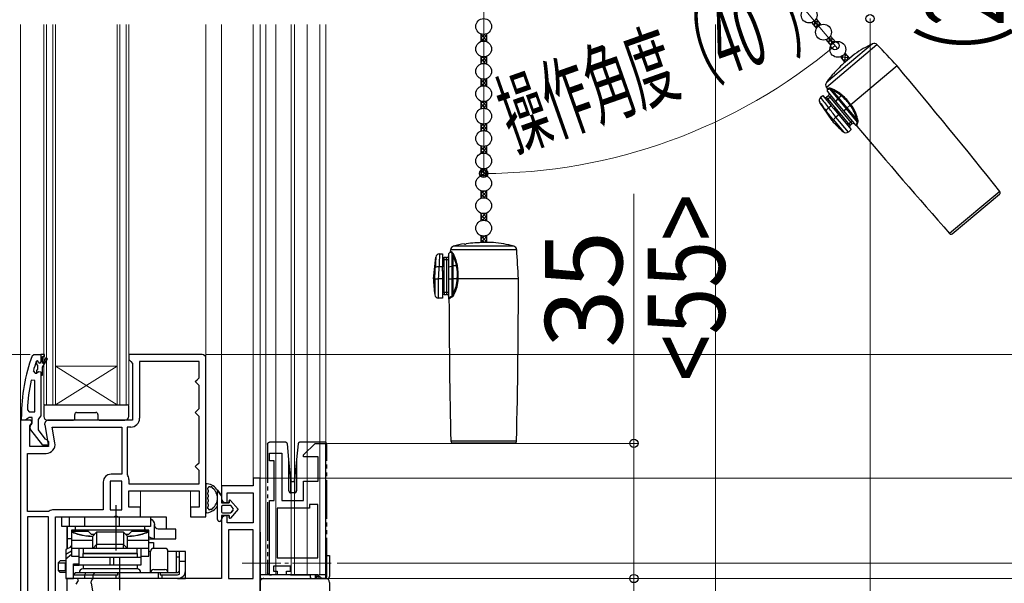
# Model space of a CAD drawing. Extents: x 175 to 1925, y 210 to 2812.
# Drawn here: x 474 to 730, y 2111 to 2257 of the extents above; entities that cross this region are included whole.
import ezdxf

# ---------------------------------------------------------------- set-up
doc = ezdxf.new("R2010")
doc.units = 0
doc.linetypes.add('YCENTER_1', pattern=[13, 10, -1, 1, -1])
doc.linetypes.add('YDIVIDE_1', pattern=[15, 10, -1, 1, -1, 1, -1])
for name, color, linetype, lineweight in [('YKK_11', 7, 'CONTINUOUS', 30), ('YKK_11E', 7, 'CONTINUOUS', 13), ('YKK_12', 2, 'CONTINUOUS', 13), ('YKK_13', 4, 'CONTINUOUS', 30), ('YKK_D', 6, 'CONTINUOUS', 13), ('YSS_K', 3, 'CONTINUOUS', 13)]:
    doc.layers.add(name, color=color, linetype=linetype, lineweight=lineweight)
doc.styles.add('text-b', font='txt')

msp = doc.modelspace()

# ---------------------------------------------------------------- linework, layer by layer
at = {"layer": 'YKK_11', "linetype": 'ByBlock', "lineweight": -2, "ltscale": 0.5}
for p, q in [((477.7, 2169.67), (478.17, 2170)), ((478.17, 2170), (479.95, 2170)), ((478.85, 2168.33), (478.75, 2168.2)), ((479.04, 2168.4), (478.85, 2168.33)), ((479.05, 2168.4), (479.04, 2168.4)), ((479.35, 2168.1), (479.05, 2168.4)), ((479.95, 2170), (479.95, 2170)), ((479.95, 2170), (479.95, 2168.1)), ((521.75, 2170), (502.75, 2170)), ((502.75, 2170), (502.75, 2168.7)), ((502.75, 2168.7), (503.25, 2168.2)), ((503.25, 2168.2), (503.75, 2167.7)), ((503.75, 2167.7), (503.75, 2153)), ((520.95, 2168.2), (505.55, 2168.2)), ((505.55, 2168.2), (505.55, 2153.5)), ((520.95, 2164), (520.95, 2168.2)), ((522.75, 2128), (522.75, 2169)), ((478.03, 2165.83), (478.52, 2165.2)), ((478.52, 2165.2), (478.87, 2165.2)), ((478.87, 2165.2), (479.36, 2165.58)), ((479.36, 2165.58), (479.95, 2165.5)), ((479.95, 2165.5), (479.95, 2164.7)), ((478.45, 2163.27), (477.46, 2163.37)), ((478.45, 2155.2), (478.45, 2163.27)), ((479.95, 2164.7), (479.95, 2154.15)), ((519.95, 2163), (520.45, 2163.5)), ((520.45, 2162.5), (519.95, 2163)), ((520.45, 2163.5), (520.95, 2164)), ((520.95, 2162), (520.45, 2162.5)), ((520.95, 2156), (520.95, 2162)), ((476.49, 2155.72), (476.99, 2155.2)), ((476.99, 2155.2), (478.45, 2155.2)), ((519.95, 2155), (520.45, 2155.5)), ((520.45, 2154.5), (519.95, 2155)), ((520.45, 2155.5), (520.95, 2156)), ((474.75, 2153), (474.75, 2104)), ((477.37, 2153), (474.75, 2153)), ((474.95, 2153), (474.95, 2154)), ((475.99, 2153), (474.95, 2153)), ((476.47, 2153.35), (475.99, 2153)), ((476.95, 2153.7), (476.47, 2153.35)), ((477.75, 2153.7), (476.95, 2153.7)), ((477.15, 2151.56), (477.69, 2152.42)), ((477.69, 2152.42), (477.37, 2153)), ((477.75, 2152.3), (477.75, 2153.7)), ((479.6, 2153.68), (479.25, 2153.2)), ((479.25, 2153.2), (479.25, 2150.5)), ((479.95, 2154.15), (479.6, 2153.68)), ((503.75, 2153), (481.95, 2153)), ((520.95, 2154), (520.45, 2154.5)), ((520.95, 2142), (520.95, 2154)), ((477.15, 2146.2), (477.15, 2151.56)), ((480.47, 2146.5), (477.36, 2150.48)), ((477.55, 2151.9), (477.75, 2152.3)), ((479.25, 2150.5), (481.04, 2148.2)), ((480.97, 2151.83), (481.96, 2146.2)), ((482.9, 2151.2), (500.95, 2151.2)), ((483.63, 2147.1), (482.9, 2151.2)), ((500.95, 2151.2), (500.95, 2139)), ((503.25, 2151.2), (502.35, 2151.2)), ((502.35, 2151.2), (502.35, 2139)), ((481.04, 2148.2), (481.44, 2148)), ((481.44, 2148), (481.95, 2147.5)), ((481.95, 2147.5), (481.95, 2146.5)), ((481.96, 2146.2), (477.15, 2146.2)), ((481.95, 2146.5), (480.47, 2146.5)), ((476.55, 2129.4), (476.55, 2144.4)), ((476.55, 2144.4), (481.36, 2144.4)), ((519.95, 2141), (520.45, 2141.5)), ((520.45, 2140.5), (519.95, 2141)), ((520.45, 2141.5), (520.95, 2142)), ((520.95, 2140), (520.45, 2140.5)), ((520.95, 2136.5), (520.95, 2140)), ((497.95, 2137.2), (497.95, 2129.8)), ((500.95, 2137.2), (497.95, 2137.2)), ((500.95, 2139), (498.15, 2139)), ((500.95, 2129.8), (500.95, 2137.2)), ((502.35, 2139), (502.38, 2138.89)), ((502.75, 2137.67), (502.75, 2136.5)), ((536.75, 2138), (534.95, 2138)), ((534.95, 2138), (534.95, 2136)), ((536.75, 2060), (536.75, 2138)), ((496.15, 2137), (496.15, 2129.8)), ((502.75, 2136.5), (520.95, 2136.5)), ((502.75, 2130.5), (502.75, 2134.7)), ((502.75, 2134.7), (520.95, 2134.7)), ((520.95, 2134.7), (520.95, 2130.5)), ((534.95, 2136), (526.75, 2136)), ((526.75, 2136), (526.75, 2132.7)), ((528.25, 2131.7), (528.25, 2134.2)), ((528.25, 2134.2), (534.95, 2134.2)), ((534.95, 2134.2), (534.95, 2126.4)), ((482.11, 2129.45), (481.95, 2129.4)), ((496.15, 2129.8), (483.34, 2129.8)), ((497.95, 2129.8), (500.95, 2129.8)), ((505.75, 2130.5), (502.75, 2130.5)), ((505.75, 2128), (505.75, 2130.5)), ((520.95, 2130.5), (518.75, 2130.5)), ((518.75, 2130.5), (518.75, 2128)), ((527.75, 2131.7), (528.25, 2131.7)), ((481.95, 2129.4), (476.55, 2129.4)), ((476.55, 2128), (476.55, 2105.8)), ((481.95, 2128), (476.55, 2128)), ((481.95, 2105.8), (481.95, 2128)), ((483.75, 2108), (483.75, 2128)), ((483.75, 2128), (498.83, 2128)), ((498.83, 2128), (499.22, 2128.19)), ((499.22, 2128.19), (499.68, 2128.19)), ((499.68, 2128.19), (500.07, 2128)), ((500.07, 2128), (505.75, 2128)), ((518.75, 2128), (522.75, 2128)), ((526.75, 2127.2), (526.75, 2112)), ((528.25, 2128.2), (527.75, 2128.2)), ((528.25, 2126.4), (528.25, 2128.2)), ((534.95, 2126.4), (528.25, 2126.4)), ((528.55, 2124.6), (528.55, 2112)), ((534.95, 2124.6), (528.55, 2124.6)), ((534.95, 2112), (534.95, 2124.6)), ((489.44, 2112), (486.75, 2112)), ((486.75, 2112), (486.75, 2086)), ((489.73, 2111.49), (489.44, 2112)), ((526.75, 2112), (493.95, 2112)), ((528.55, 2112), (534.95, 2112)), ((537.75, 2112), (545.75, 2112)), ((545.75, 2112), (553.75, 2112)), ((489.15, 2110.56), (489.73, 2111.49)), ((492.97, 2110.83), (493.96, 2105.2)), ((536.75, 2089), (536.75, 2111)), ((554.75, 2111), (554.75, 2089))]:
    msp.add_line(p, q, dxfattribs=at)
at = {"layer": 'YKK_11', "linetype": 'ByBlock', "lineweight": 30, "ltscale": 0.5}
for p, q in [((479.04, 2168.4), (478.85, 2168.33)), ((478.85, 2168.33), (478.85, 2167.49)), ((479.05, 2168.4), (479.04, 2168.4)), ((479.35, 2168.1), (479.05, 2168.4)), ((479.95, 2170), (479.95, 2168.1)), ((480.95, 2170), (479.95, 2170)), ((479.95, 2170), (479.95, 2170)), ((480.45, 2167.7), (480.45, 2169.5)), ((480.45, 2169.5), (480.95, 2169.5)), ((481.3, 2169.18), (480.45, 2167.7)), ((480.45, 2166.7), (481.73, 2168.93)), ((480.95, 2169.5), (480.95, 2170)), ((481.73, 2168.93), (481.3, 2169.18)), ((478.85, 2167.49), (479.11, 2167.2)), ((479.11, 2166.2), (478.85, 2165.91)), ((478.85, 2165.91), (478.85, 2165.2)), ((478.85, 2165.2), (478.87, 2165.2)), ((478.87, 2165.2), (479.36, 2165.58)), ((479.11, 2167.2), (479.11, 2166.2)), ((479.36, 2165.58), (479.95, 2165.5)), ((479.95, 2165.5), (479.95, 2164.7)), ((480.45, 2164.7), (480.45, 2166.7)), ((479.95, 2164.7), (480.45, 2164.7))]:
    msp.add_line(p, q, dxfattribs=at)
at = {"layer": 'YKK_11', "linetype": 'ByBlock', "lineweight": -2, "ltscale": 0.5}
for centre, radius, start, end in [((520.95, 2154), 46, 160.083, 180), ((520.95, 2154.05), 44.5, 161.4662, 164.6471), ((479.65, 2168.1), 0.3, 180, 0), ((521.75, 2169), 1, 0, 90), ((523.86, 2153.64), 47.41, 168.1492, 177.4785), ((481.95, 2152), 1, 90, 190), ((503.25, 2153.5), 2.3, 270, 360), ((478.15, 2151.1), 1, 126.8699, 218.0867), ((481.36, 2146.7), 2.3, 270, 10), ((498.15, 2137), 2, 90, 180), ((500.55, 2137.67), 2.2, 360, 33.5573), ((527.75, 2132.7), 1, 180, 270), ((483.34, 2127.5), 2.3, 90, 122.2042), ((527.75, 2127.2), 1, 90, 180), ((493.95, 2111), 1, 90, 190), ((537.75, 2111), 1, 90.0004, 180.0004), ((553.75, 2111), 1, 0.0009, 90)]:
    msp.add_arc(centre, radius, start, end, dxfattribs=at)
at = {"layer": 'YKK_11', "linetype": 'ByBlock', "lineweight": 30, "ltscale": 0.5}
msp.add_arc((479.65, 2168.1), 0.3, 180, 0, dxfattribs=at)
at = {"layer": 'YKK_11E', "linetype": 'ByBlock', "lineweight": -2, "ltscale": 0.5}
for p, q in [((548.02, 2144), (551.02, 2147)), ((551.02, 2147), (553.72, 2147)), ((553.72, 2147), (553.72, 2112)), ((539.22, 2142.5), (539.22, 2144.5)), ((539.22, 2144.5), (542.42, 2144.5)), ((540.42, 2142.5), (539.22, 2142.5)), ((540.42, 2132.2), (540.42, 2142.5)), ((542.42, 2144.5), (542.42, 2132.2)), ((548.02, 2143.5), (548.02, 2144)), ((551.82, 2143.5), (548.02, 2143.5)), ((551.82, 2137.2), (551.82, 2143.5)), ((548.02, 2132.2), (548.02, 2137.2)), ((548.02, 2137.2), (551.82, 2137.2)), ((539.22, 2113), (539.22, 2132.2)), ((539.22, 2132.2), (540.42, 2132.2)), ((542.42, 2132.2), (548.02, 2132.2)), ((549.52, 2130.2), (541.22, 2130.2)), ((541.22, 2130.2), (541.22, 2117.4)), ((551.72, 2131.2), (549.52, 2131.2)), ((549.52, 2131.2), (549.52, 2130.2)), ((551.72, 2117.4), (551.72, 2131.2)), ((541.22, 2117.4), (551.72, 2117.4)), ((544.62, 2115.2), (540.22, 2115.2)), ((540.22, 2115.2), (540.22, 2113.9)), ((544.62, 2113.9), (544.62, 2115.2)), ((541.22, 2113), (539.22, 2113)), ((540.22, 2113.9), (541.22, 2113.9)), ((541.22, 2113.9), (541.22, 2113)), ((543.62, 2113), (543.62, 2113.9)), ((543.62, 2113.9), (544.62, 2113.9)), ((551.72, 2113), (543.62, 2113)), ((552.72, 2112), (551.72, 2113)), ((553.72, 2112), (552.72, 2112))]:
    msp.add_line(p, q, dxfattribs=at)
at = {"layer": 'YKK_12'}
for p, q in [((474.75, 2255.5), (474.75, 2152.5)), ((480.75, 2157), (480.75, 2255.5)), ((481.45, 2157), (481.45, 2255.5)), ((483.05, 2255.5), (483.05, 2157)), ((483.75, 2255.5), (483.75, 2157)), ((499.75, 2157), (499.75, 2255.5)), ((500.45, 2157), (500.45, 2255.5)), ((502.05, 2255.5), (502.05, 2157)), ((502.75, 2255.5), (502.75, 2157)), ((522.75, 2255.5), (522.75, 2169)), ((526.75, 2255.5), (526.75, 2135.5)), ((534.95, 2255.5), (534.95, 2137.5)), ((536.75, 2233.5), (536.75, 2255.5)), ((536.75, 2137.3), (536.75, 2255.5)), ((538.25, 2113), (538.25, 2255.5)), ((540.85, 2113), (540.85, 2255.5)), ((544.8, 2113), (544.8, 2255.5)), ((545.7, 2113), (545.7, 2255.5)), ((548.95, 2113), (548.95, 2255.5)), ((552.25, 2113), (552.25, 2255.5)), ((553.75, 2113), (553.75, 2255.5)), ((536.75, 2113), (536.75, 2230.5)), ((499.75, 2167), (483.75, 2167)), ((499.75, 2157), (483.75, 2167)), ((483.75, 2157), (499.75, 2167)), ((483.75, 2157), (480.75, 2157)), ((499.75, 2157), (483.75, 2157)), ((502.75, 2157), (499.75, 2157)), ((505.75, 2134.7), (505.75, 2129.3)), ((518.75, 2134.7), (518.75, 2129.3)), ((486.75, 2125.5), (486.75, 2119.67)), ((486.75, 2119.67), (486.75, 2125.5)), ((486.75, 2112), (486.75, 2111.5)), ((486.75, 2111.5), (486.75, 2112)), ((553.75, 2113), (536.75, 2113))]:
    msp.add_line(p, q, dxfattribs=at)
at = {"layer": 'YKK_12', "linetype": 'YCENTER_1'}
msp.add_line((532.16, 2116), (555.75, 2116), dxfattribs=at)
at = {"layer": 'YKK_13'}
for p, q in [((679.61, 2255.98), (680.88, 2254.46)), ((680.76, 2256.94), (682.03, 2255.42)), ((593.93, 2253.04), (593.93, 2251.06)), ((595.43, 2253.04), (595.43, 2251.06)), ((684.49, 2252.5), (685.76, 2250.98)), ((683.34, 2251.53), (684.61, 2250.01)), ((695.4, 2250.47), (683.43, 2240.44)), ((683.45, 2239.27), (696.54, 2250.26)), ((593.93, 2247.24), (593.93, 2245.26)), ((595.43, 2247.24), (595.43, 2245.26)), ((687.07, 2247.09), (688.25, 2245.68)), ((688.21, 2248.05), (689.39, 2246.65)), ((690.73, 2247.77), (688.82, 2246.17)), ((701.75, 2244.75), (689.79, 2234.71)), ((685.23, 2242.66), (685.19, 2242.71)), ((593.93, 2241.44), (593.93, 2239.46)), ((595.43, 2241.44), (595.43, 2239.46)), ((683.71, 2238.92), (683.45, 2239.27)), ((681.94, 2236.62), (682.48, 2237.07)), ((682.48, 2237.07), (684.68, 2234.45)), ((683.97, 2237.01), (683.51, 2236.63)), ((683.83, 2236.24), (683.51, 2236.63)), ((683.74, 2238.92), (683.71, 2238.92)), ((683.71, 2238.92), (683.71, 2238.92)), ((683.71, 2238.1), (683.76, 2238.72)), ((683.71, 2238.1), (685.91, 2235.48)), ((683.84, 2238.93), (683.74, 2238.92)), ((683.76, 2238.72), (683.76, 2238.72)), ((683.76, 2238.72), (683.79, 2238.72)), ((683.79, 2238.72), (683.88, 2238.73)), ((683.83, 2236.24), (684.29, 2236.63)), ((684.19, 2238.97), (683.84, 2238.93)), ((683.88, 2238.73), (684.04, 2238.76)), ((684.29, 2236.63), (683.97, 2237.01)), ((684.04, 2238.76), (684.24, 2238.79)), ((684.24, 2238.79), (686.41, 2236.21)), ((684.24, 2238.79), (684.55, 2238.68)), ((684.29, 2236.63), (684.67, 2236.95)), ((684.29, 2236.63), (689.75, 2230.12)), ((684.55, 2238.68), (685.03, 2238.4)), ((686.65, 2236.47), (685.03, 2238.4)), ((687.32, 2237.03), (686.65, 2236.47)), ((593.93, 2235.64), (593.93, 2233.66)), ((595.43, 2235.64), (595.43, 2233.66)), ((684.9, 2230.61), (681.76, 2235.29)), ((683.45, 2235.92), (683.83, 2236.24)), ((689.29, 2229.73), (683.83, 2236.24)), ((684.68, 2234.45), (684.03, 2233.91)), ((685.37, 2233.62), (684.68, 2234.45)), ((685.91, 2235.48), (686.41, 2236.21)), ((685.91, 2235.48), (687.89, 2233.12)), ((686.41, 2236.21), (688.54, 2233.67)), ((688.81, 2233.9), (686.65, 2236.47)), ((689.62, 2234.57), (688.81, 2233.9)), ((689.62, 2234.57), (689.79, 2234.71)), ((682.93, 2233.73), (683.04, 2233.58)), ((683.04, 2233.58), (683.41, 2233.1)), ((685.6, 2233.82), (685.37, 2233.62)), ((685.37, 2233.62), (686.66, 2232.09)), ((686.89, 2232.28), (685.6, 2233.82)), ((686.66, 2232.09), (685.92, 2231.47)), ((685.92, 2231.47), (685.92, 2231.47)), ((689.13, 2227.64), (685.92, 2231.47)), ((686.66, 2232.09), (686.89, 2232.28)), ((686.66, 2232.09), (689.87, 2228.26)), ((687.89, 2233.12), (688.54, 2233.67)), ((687.89, 2233.12), (691.1, 2229.29)), ((688.54, 2233.67), (688.81, 2233.9)), ((688.54, 2233.67), (691.45, 2230.2)), ((691.23, 2231.02), (688.81, 2233.9)), ((593.93, 2229.84), (593.93, 2227.86)), ((595.43, 2229.84), (595.43, 2227.86)), ((684.9, 2230.61), (685.16, 2230.84)), ((685.16, 2230.84), (685.16, 2230.84)), ((685.16, 2230.84), (687.84, 2227.65)), ((689.29, 2229.73), (688.91, 2229.41)), ((689.75, 2230.12), (689.29, 2229.73)), ((689.29, 2229.73), (689.61, 2229.35)), ((689.61, 2229.35), (690.07, 2229.73)), ((690.14, 2230.44), (689.75, 2230.12)), ((689.75, 2230.12), (690.07, 2229.73)), ((691.13, 2229.29), (691.1, 2229.29)), ((691.14, 2229.33), (691.13, 2229.29)), ((691.13, 2229.29), (691.13, 2229.29)), ((691.18, 2229.46), (691.14, 2229.33)), ((691.24, 2229.66), (691.18, 2229.46)), ((691.23, 2231.02), (691.4, 2230.51)), ((691.32, 2229.91), (691.24, 2229.66)), ((691.45, 2230.2), (691.32, 2229.91)), ((691.33, 2229.18), (691.34, 2229.23)), ((691.33, 2229.19), (691.33, 2229.18)), ((691.34, 2229.23), (691.37, 2229.35)), ((691.37, 2229.35), (691.41, 2229.55)), ((691.4, 2230.51), (691.45, 2230.2)), ((691.41, 2229.55), (691.49, 2229.81)), ((691.49, 2229.81), (691.6, 2230.12)), ((689.87, 2228.26), (689.13, 2227.64)), ((593.93, 2224.04), (593.93, 2222.06)), ((595.43, 2224.04), (595.43, 2222.06)), ((593.93, 2218.24), (593.93, 2216.26)), ((595.43, 2218.24), (595.43, 2216.26)), ((593.93, 2212.44), (593.93, 2210.46)), ((595.43, 2212.44), (595.43, 2210.46)), ((728.38, 2212.26), (715.34, 2201.32)), ((716.04, 2201.26), (728.31, 2211.56)), ((593.93, 2206.64), (593.93, 2204.66)), ((595.43, 2206.64), (595.43, 2204.66)), ((593.93, 2200.84), (593.93, 2198.99)), ((595.43, 2200.84), (595.43, 2199)), ((589.68, 2198.62), (589.68, 2198.68)), ((597.18, 2199), (594.68, 2199)), ((583.28, 2196.1), (583.98, 2196.1)), ((583.98, 2196.1), (583.98, 2192.68)), ((585.58, 2196.1), (586.02, 2196.54)), ((585.58, 2196.1), (585.58, 2192.68)), ((586.02, 2196.54), (586.02, 2196.54)), ((586.02, 2196.54), (586.05, 2196.52)), ((586.05, 2196.52), (586.12, 2196.48)), ((586.11, 2196.73), (586.14, 2197.17)), ((586.13, 2196.71), (586.11, 2196.73)), ((586.11, 2196.73), (586.11, 2196.73)), ((586.12, 2196.48), (586.25, 2196.4)), ((586.21, 2196.66), (586.13, 2196.71)), ((586.14, 2197.17), (603.23, 2197.17)), ((586.51, 2196.46), (586.21, 2196.66)), ((586.25, 2196.4), (586.44, 2196.29)), ((586.44, 2196.29), (586.44, 2192.92)), ((586.44, 2196.29), (586.59, 2196.01)), ((586.59, 2196.01), (586.79, 2195.49)), ((602.49, 2198.07), (586.87, 2198.07)), ((581.68, 2189.6), (582.28, 2195.2)), ((582.17, 2193.26), (582.16, 2193.07)), ((583.98, 2194.6), (584.48, 2194.6)), ((584.48, 2194.6), (584.48, 2195.1)), ((585.08, 2195.1), (584.48, 2195.1)), ((584.48, 2186.1), (584.48, 2194.6)), ((584.48, 2194.6), (585.08, 2194.6)), ((585.08, 2194.6), (585.08, 2195.1)), ((585.08, 2194.6), (585.58, 2194.6)), ((585.08, 2194.6), (585.08, 2186.1)), ((586.79, 2192.96), (586.79, 2195.49)), ((582.16, 2193.07), (582.14, 2192.47)), ((583.98, 2192.68), (583.14, 2192.68)), ((583.98, 2191.6), (583.98, 2192.68)), ((583.98, 2191.6), (583.98, 2189.6)), ((584.28, 2191.6), (583.98, 2191.6)), ((584.28, 2189.6), (584.28, 2191.6)), ((585.58, 2192.68), (586.44, 2192.92)), ((585.58, 2192.68), (585.58, 2189.6)), ((586.44, 2192.92), (586.44, 2189.6)), ((587.67, 2192.96), (586.79, 2192.96)), ((586.79, 2189.6), (586.79, 2192.96)), ((581.68, 2189.6), (582.03, 2189.6)), ((582.03, 2189.6), (582.03, 2189.6)), ((582.03, 2189.6), (582.03, 2185.44)), ((583.01, 2189.6), (583.02, 2189.6)), ((583.01, 2184.6), (583.01, 2189.6)), ((583.98, 2189.6), (583.02, 2189.6)), ((583.98, 2189.6), (583.98, 2184.6)), ((583.98, 2189.6), (584.28, 2189.6)), ((585.58, 2189.6), (586.44, 2189.6)), ((585.58, 2189.6), (585.58, 2184.6)), ((586.44, 2189.6), (586.79, 2189.6)), ((586.44, 2189.6), (586.44, 2185.08)), ((587.84, 2189.6), (586.79, 2189.6)), ((586.79, 2185.85), (586.79, 2189.6)), ((587.84, 2189.6), (588.06, 2189.6)), ((603.68, 2189.6), (588.06, 2189.6)), ((584.48, 2186.1), (583.98, 2186.1)), ((584.48, 2186.1), (584.48, 2185.6)), ((585.08, 2186.1), (584.48, 2186.1)), ((584.48, 2185.6), (585.08, 2185.6)), ((585.08, 2186.1), (585.08, 2185.6)), ((585.58, 2186.1), (585.08, 2186.1)), ((586.79, 2185.85), (586.59, 2185.35)), ((583.98, 2184.6), (583.01, 2184.6)), ((585.6, 2184.58), (585.58, 2184.6)), ((585.64, 2184.61), (585.6, 2184.59)), ((585.6, 2184.59), (585.61, 2184.59)), ((585.75, 2184.69), (585.64, 2184.61)), ((585.69, 2184.37), (585.73, 2184.4)), ((585.69, 2184.38), (585.69, 2184.37)), ((585.73, 2184.4), (585.83, 2184.48)), ((585.92, 2184.8), (585.75, 2184.69)), ((585.83, 2184.48), (585.99, 2184.6)), ((586.15, 2184.94), (585.92, 2184.8)), ((585.99, 2184.6), (586.21, 2184.75)), ((586.44, 2185.08), (586.15, 2184.94)), ((586.21, 2184.75), (586.5, 2184.92)), ((586.59, 2185.35), (586.44, 2185.08)), ((480.75, 2156.7), (480.75, 2154)), ((481.05, 2157), (502.45, 2157)), ((489.25, 2155), (494.25, 2155)), ((502.75, 2154), (502.75, 2156.7)), ((481.75, 2153), (488.45, 2153)), ((501.75, 2153), (481.75, 2153)), ((488.75, 2153.3), (488.75, 2154.5)), ((494.75, 2154.5), (494.75, 2153.3)), ((495.05, 2153), (501.75, 2153)), ((603.19, 2147.59), (586.17, 2147.59)), ((586.67, 2147.1), (602.69, 2147.1)), ((522.75, 2136.26), (522.75, 2129.34)), ((523.35, 2134.86), (523.35, 2134.43)), ((525.75, 2127.3), (525.75, 2134.85)), ((525.75, 2134.85), (526.75, 2133.4)), ((526.75, 2133.4), (525.75, 2134.85)), ((523.35, 2133.63), (523.35, 2133.2)), ((523.35, 2132.4), (523.35, 2131.97)), ((526.75, 2133.4), (526.75, 2131.6)), ((526.75, 2133.4), (526.75, 2131.6)), ((528.75, 2131.6), (528.75, 2132.1)), ((528.75, 2132.1), (528.75, 2131.6)), ((529.11, 2132.23), (531.05, 2129.95)), ((531.05, 2129.95), (529.11, 2132.23)), ((523.35, 2131.17), (523.35, 2130.74)), ((526.75, 2131.6), (528.75, 2131.6)), ((528.75, 2131.6), (526.75, 2131.6)), ((526.75, 2130.6), (526.75, 2129.3)), ((526.75, 2130.6), (526.75, 2129.3)), ((529.05, 2130.9), (527.05, 2130.9)), ((529.05, 2130.9), (527.05, 2130.9)), ((531.05, 2129.95), (529.11, 2127.67)), ((531.05, 2129.95), (529.11, 2127.67)), ((529.83, 2130.15), (529.28, 2130.8)), ((529.83, 2130.15), (529.28, 2130.8)), ((529.28, 2129.11), (529.83, 2129.76)), ((529.83, 2129.76), (529.28, 2129.11)), ((526.75, 2128.3), (526.75, 2127.3)), ((528.75, 2128.3), (526.75, 2128.3)), ((526.75, 2128.3), (526.75, 2127.3)), ((528.75, 2128.3), (526.75, 2128.3)), ((527.05, 2129), (529.05, 2129)), ((527.05, 2129), (529.05, 2129)), ((528.75, 2127.8), (528.75, 2128.3)), ((528.75, 2128.3), (528.75, 2127.8)), ((536.77, 2123.98), (536.75, 2124)), ((536.75, 2124), (536.75, 2114)), ((536.78, 2123.73), (536.8, 2120.97)), ((536.8, 2120.92), (536.8, 2077.08)), ((553.75, 2118), (554.75, 2118)), ((553.95, 2118), (553.95, 2113)), ((554.75, 2118), (554.75, 2112.5)), ((536.75, 2114), (536.75, 2084)), ((549.15, 2113), (536.75, 2113)), ((536.75, 2113), (536.75, 2112.5)), ((537.25, 2112), (554.25, 2112)), ((553.95, 2113), (552.05, 2113))]:
    msp.add_line(p, q, dxfattribs=at)
at = {"layer": 'YKK_13', "linetype": 'Continuous'}
for p, q in [((679.77, 2255.78), (681.88, 2255.6)), ((679.81, 2255.74), (679.84, 2256.07)), ((680.3, 2256.37), (681.31, 2256.28)), ((680.35, 2255.09), (681.32, 2255.01)), ((680.38, 2255.05), (680.52, 2256.59)), ((680.98, 2254.62), (681.15, 2256.48)), ((681.68, 2255.26), (681.72, 2255.79)), ((593.93, 2252.88), (594.05, 2253)), ((593.93, 2252.94), (595.43, 2251.44)), ((593.93, 2251.98), (594.85, 2252.91)), ((593.93, 2251.09), (595.43, 2252.59)), ((593.93, 2252.04), (594.77, 2251.2)), ((594.86, 2252.91), (595.43, 2252.34)), ((683.94, 2251.86), (685.11, 2251.75)), ((684.19, 2250.52), (684.34, 2252.26)), ((684.46, 2252.45), (684.53, 2252.44)), ((684.8, 2250.3), (684.95, 2251.95)), ((593.93, 2251.14), (593.99, 2251.08)), ((594.93, 2251.19), (595.43, 2251.69)), ((683.57, 2251.25), (685.69, 2251.07)), ((683.61, 2251.21), (683.65, 2251.67)), ((684.15, 2250.56), (684.97, 2250.49)), ((685.49, 2250.86), (685.53, 2251.26)), ((593.93, 2245.7), (595.43, 2247.2)), ((593.93, 2246.6), (594.45, 2247.11)), ((594.36, 2247.13), (595.43, 2246.05)), ((595.21, 2247.17), (595.43, 2246.95)), ((687.07, 2247.08), (687.07, 2247.09)), ((687.14, 2247.11), (689.15, 2246.94)), ((687.65, 2246.39), (687.74, 2247.47)), ((687.95, 2247.68), (688.57, 2247.63)), ((688.23, 2245.7), (688.41, 2247.82)), ((688.91, 2246.25), (688.99, 2247.13)), ((593.93, 2246.65), (595.27, 2245.31)), ((593.93, 2245.75), (594.32, 2245.37)), ((594.53, 2245.39), (595.43, 2246.3)), ((595.33, 2245.3), (595.43, 2245.4)), ((687.61, 2246.44), (688.99, 2246.31)), ((688.19, 2245.75), (688.32, 2245.74)), ((593.93, 2241.21), (594.11, 2241.38)), ((593.93, 2240.31), (594.94, 2241.32)), ((593.93, 2241.26), (595.43, 2239.76)), ((593.93, 2240.37), (594.7, 2239.6)), ((593.93, 2239.47), (593.94, 2239.46)), ((594, 2239.48), (595.43, 2240.91)), ((594.79, 2241.3), (595.43, 2240.66)), ((594.99, 2239.58), (595.43, 2240.01)), ((593.93, 2234.02), (595.43, 2235.52)), ((593.93, 2234.92), (594.52, 2235.51)), ((593.93, 2234.98), (595.17, 2233.74)), ((593.93, 2234.08), (594.26, 2233.76)), ((594.26, 2235.54), (595.43, 2234.38)), ((594.6, 2233.8), (595.43, 2234.63)), ((595.15, 2235.55), (595.43, 2235.27)), ((595.38, 2233.68), (595.43, 2233.73)), ((593.93, 2228.22), (595.43, 2229.72)), ((593.93, 2229.12), (594.52, 2229.71)), ((593.93, 2229.18), (595.17, 2227.94)), ((594.26, 2229.74), (595.43, 2228.58)), ((595.15, 2229.75), (595.43, 2229.47)), ((593.93, 2228.28), (594.26, 2227.96)), ((594.6, 2228), (595.43, 2228.83)), ((595.38, 2227.88), (595.43, 2227.93)), ((593.93, 2223.73), (594.16, 2223.97)), ((593.93, 2222.84), (595.02, 2223.93)), ((594.72, 2223.9), (595.43, 2223.19)), ((593.93, 2223.79), (595.43, 2222.29)), ((593.93, 2222.89), (594.62, 2222.2)), ((594.11, 2222.12), (595.43, 2223.44)), ((595.06, 2222.17), (595.43, 2222.54)), ((593.93, 2216.92), (595.17, 2218.16)), ((593.93, 2217.82), (594.26, 2218.14)), ((593.93, 2217.88), (595.43, 2216.38)), ((593.93, 2216.98), (594.52, 2216.39)), ((594.27, 2216.36), (595.43, 2217.52)), ((594.6, 2218.1), (595.43, 2217.27)), ((595.15, 2216.35), (595.43, 2216.63)), ((595.38, 2218.22), (595.43, 2218.17)), ((593.93, 2212.43), (593.94, 2212.44)), ((593.93, 2211.53), (594.7, 2212.3)), ((593.93, 2210.64), (595.43, 2212.14)), ((593.93, 2211.59), (594.94, 2210.58)), ((594, 2212.42), (595.43, 2210.99)), ((594.79, 2210.6), (595.43, 2211.24)), ((594.99, 2212.32), (595.43, 2211.89)), ((593.93, 2210.69), (594.11, 2210.52)), ((593.93, 2205.25), (595.27, 2206.59)), ((593.93, 2206.15), (594.32, 2206.53)), ((593.93, 2206.2), (595.43, 2204.7)), ((594.52, 2206.51), (595.43, 2205.6)), ((595.32, 2206.6), (595.43, 2206.5)), ((593.93, 2205.3), (594.45, 2204.79)), ((594.36, 2204.77), (595.43, 2205.85)), ((595.21, 2204.73), (595.43, 2204.95)), ((593.93, 2200.76), (593.99, 2200.82)), ((593.93, 2200.81), (595.43, 2199.31)), ((593.93, 2199.86), (594.77, 2200.7)), ((593.93, 2199.91), (594.85, 2198.99)), ((593.93, 2199.02), (593.96, 2198.99)), ((593.96, 2198.99), (595.43, 2200.46)), ((594.86, 2198.99), (595.43, 2199.56)), ((594.93, 2200.71), (595.43, 2200.21))]:
    msp.add_line(p, q, dxfattribs=at)
at = {"layer": 'YKK_13', "linetype": 'YDIVIDE_1'}
for p, q in [((539.32, 2147.3), (539.22, 2147.3)), ((541.92, 2147.3), (539.32, 2147.3)), ((542.85, 2147.3), (541.92, 2147.3)), ((543.33, 2147.3), (542.85, 2147.3)), ((547.59, 2147.3), (547.11, 2147.3)), ((551.26, 2147.3), (547.59, 2147.3)), ((551.26, 2147.3), (551.32, 2147.3)), ((551.26, 2147.3), (551.26, 2147.3)), ((553.52, 2147.3), (551.32, 2147.3)), ((538.72, 2146.8), (538.72, 2113.5)), ((544.22, 2142.81), (543.83, 2146.85)), ((546.61, 2146.85), (546.22, 2142.81)), ((554.02, 2112.5), (554.02, 2146.8)), ((544.22, 2134.7), (544.22, 2142.81)), ((544.72, 2137.62), (544.22, 2142.81)), ((546.22, 2142.81), (545.72, 2137.62)), ((546.22, 2142.81), (546.22, 2134.7)), ((544.72, 2134.2), (544.72, 2137.62)), ((544.72, 2137.62), (544.74, 2137.37)), ((545.04, 2137.1), (545.4, 2137.1)), ((545.7, 2137.37), (545.72, 2137.62)), ((545.72, 2137.62), (545.72, 2134.2)), ((545.72, 2134.2), (544.72, 2134.2)), ((539.22, 2113), (539.32, 2113)), ((539.32, 2113), (539.58, 2113)), ((539.58, 2113), (539.72, 2113)), ((544.62, 2113), (545.12, 2113)), ((545.12, 2113), (549.72, 2113)), ((551.49, 2113), (549.72, 2113)), ((549.72, 2113), (549.72, 2112.5)), ((550.22, 2112), (550.99, 2112)), ((550.97, 2113), (550.99, 2112.97)), ((550.99, 2112.97), (550.99, 2112)), ((550.99, 2112), (551.49, 2112)), ((551.72, 2112.77), (551.49, 2113)), ((551.49, 2112.5), (552.02, 2112.5)), ((551.49, 2112), (551.49, 2112.5)), ((551.49, 2112), (552.02, 2112)), ((552.02, 2112.5), (551.72, 2112.8)), ((551.72, 2112.8), (551.72, 2112.77)), ((552.02, 2112.5), (552.02, 2112)), ((552.02, 2112), (553.52, 2112))]:
    msp.add_line(p, q, dxfattribs=at)
at = {"layer": 'YKK_13', "linetype": 'ByBlock', "lineweight": -2, "ltscale": 0.5}
for p, q in [((499.41, 2131), (499.41, 2119.3)), ((500.41, 2109), (500.41, 2117.5))]:
    msp.add_line(p, q, dxfattribs=at)
at = {"layer": 'YKK_13', "linetype": 'ByBlock', "lineweight": -2}
for p, q in [((485.41, 2128), (512.41, 2128)), ((485.41, 2125.5), (485.41, 2128)), ((487.41, 2125.5), (487.41, 2128)), ((491.41, 2125.5), (491.41, 2128)), ((499.45, 2125.5), (499.45, 2128)), ((500.37, 2125.5), (500.37, 2128)), ((508.41, 2128), (508.41, 2125.5)), ((508.41, 2127.91), (508.9, 2128)), ((512.41, 2128), (512.41, 2125.72)), ((508.41, 2125.5), (485.41, 2125.5)), ((486.92, 2119.76), (486.92, 2125.5)), ((507.91, 2124.5), (487.91, 2124.5)), ((487.91, 2124.5), (487.91, 2117.8)), ((488.91, 2125.5), (488.91, 2124.5)), ((506.91, 2124.5), (506.91, 2125.5)), ((507.91, 2117.8), (507.91, 2124.5)), ((509.43, 2122.3), (509.43, 2125.96)), ((514.91, 2124.8), (510.36, 2124.8)), ((512.41, 2125.72), (512.41, 2124.8)), ((514.91, 2122.3), (514.91, 2124.8)), ((487.91, 2122.3), (486.92, 2122.3)), ((487.91, 2124.3), (492.24, 2124.3)), ((493.41, 2121.85), (487.91, 2121.85)), ((492.24, 2124.3), (493.04, 2123.5)), ((493.04, 2123.5), (493.91, 2123.5)), ((493.41, 2123), (494.41, 2124)), ((493.41, 2119.92), (493.41, 2123)), ((494.41, 2124), (494.41, 2120.92)), ((501.41, 2124), (494.41, 2124)), ((502.41, 2123), (501.41, 2124)), ((501.41, 2124), (501.41, 2120.92)), ((501.91, 2123.5), (502.78, 2123.5)), ((502.41, 2119.92), (502.41, 2123)), ((507.91, 2121.85), (502.41, 2121.85)), ((502.78, 2123.5), (503.58, 2124.3)), ((503.58, 2124.3), (507.91, 2124.3)), ((507.91, 2122.3), (514.91, 2122.3)), ((487.91, 2120.25), (486.41, 2119.5)), ((486.41, 2119.5), (486.41, 2112)), ((487.63, 2120.19), (487.61, 2120.1)), ((487.68, 2120.3), (487.63, 2120.19)), ((487.73, 2120.38), (487.68, 2120.3)), ((487.78, 2120.4), (487.73, 2120.38)), ((487.91, 2120.4), (487.78, 2120.4)), ((493.41, 2119.8), (487.91, 2119.8)), ((489.91, 2115.5), (489.91, 2119.8)), ((504.91, 2119.8), (490.91, 2119.8)), ((490.91, 2119.8), (490.91, 2118.6)), ((494.4, 2120.79), (493.41, 2119.8)), ((494.41, 2120.8), (494.4, 2120.79)), ((501.41, 2120.8), (494.41, 2120.8)), ((494.41, 2119.8), (494.41, 2120.53)), ((501.41, 2120.79), (501.41, 2120.8)), ((502.41, 2119.8), (501.41, 2120.79)), ((501.41, 2119.8), (501.41, 2120.53)), ((507.91, 2119.8), (502.41, 2119.8)), ((504.91, 2118.6), (504.91, 2119.8)), ((505.91, 2119.8), (505.91, 2115.5)), ((507.91, 2121.3), (509.12, 2121.3)), ((509.12, 2121.3), (509.12, 2119.8)), ((512.11, 2119.8), (509.21, 2119.8)), ((486.41, 2118.3), (487.91, 2119.17)), ((487.91, 2118.25), (486.41, 2117)), ((487.91, 2117.8), (489.91, 2117.8)), ((489.91, 2117.5), (505.91, 2117.5)), ((490.91, 2118.6), (504.91, 2118.6)), ((490.91, 2117.5), (490.91, 2118.5)), ((490.91, 2118.5), (504.91, 2118.5)), ((497.94, 2115.5), (497.94, 2117.5)), ((498.85, 2115.5), (498.85, 2117.5)), ((504.91, 2118.5), (504.91, 2117.5)), ((505.91, 2117.8), (506.44, 2117.8)), ((506.44, 2117.8), (507.91, 2117.8)), ((508.41, 2119), (507.91, 2119)), ((508.41, 2113.5), (508.41, 2119)), ((517.41, 2119), (512.91, 2119)), ((512.91, 2113.5), (512.91, 2119)), ((515.11, 2113.5), (515.11, 2119)), ((515.41, 2117.5), (515.11, 2117.5)), ((515.91, 2117.5), (515.41, 2117.5)), ((515.91, 2113.13), (515.91, 2119)), ((517.41, 2114), (517.41, 2119)), ((484.98, 2116.6), (484.48, 2116.1)), ((484.48, 2116.1), (484.48, 2114.1)), ((484.48, 2116.1), (486.41, 2116.1)), ((486.41, 2116.6), (484.98, 2116.6)), ((486.38, 2116.1), (486.41, 2116.13)), ((486.38, 2114.1), (486.38, 2116.1)), ((488.41, 2112), (488.41, 2115.8)), ((488.41, 2115.8), (489.91, 2115.8)), ((488.41, 2115.5), (489.91, 2115.5)), ((505.91, 2115.5), (489.91, 2115.5)), ((490.91, 2115.5), (490.91, 2114.5)), ((504.91, 2114.5), (490.91, 2114.5)), ((504.91, 2115.5), (504.91, 2114.5)), ((509.21, 2114.3), (512.11, 2114.3)), ((515.91, 2116.5), (517.41, 2116.5)), ((484.98, 2113.6), (484.48, 2114.1)), ((484.48, 2114.1), (486.41, 2114.1)), ((486.41, 2113.6), (484.98, 2113.6)), ((486.41, 2114.07), (486.38, 2114.1)), ((486.41, 2112), (488.41, 2112)), ((488.91, 2113.5), (488.41, 2113)), ((488.41, 2113), (499.91, 2113)), ((515.41, 2112), (488.41, 2112)), ((515.41, 2113.5), (488.91, 2113.5)), ((491.41, 2113), (491.62, 2113.5)), ((491.41, 2112), (491.41, 2113)), ((493.91, 2113.5), (493.41, 2113)), ((493.41, 2113), (493.41, 2112)), ((499.45, 2112), (499.45, 2113)), ((499.91, 2113), (499.91, 2113.5)), ((500.37, 2112), (500.37, 2113.5)), ((510.45, 2112), (510.45, 2113.5)), ((510.91, 2113.5), (510.91, 2113)), ((510.91, 2113), (515.41, 2113)), ((511.37, 2112), (511.37, 2113)), ((515.91, 2114), (515.41, 2113.5)), ((515.41, 2112), (517.41, 2112)), ((517.41, 2112), (517.41, 2114))]:
    msp.add_line(p, q, dxfattribs=at)
at = {"layer": 'YKK_13'}
for centre in [(678.96, 2257.92), (594.68, 2254.95), (682.69, 2253.48), (594.68, 2249.15), (686.41, 2249.03), (594.68, 2243.35), (594.68, 2237.55), (594.68, 2231.75), (594.68, 2225.95), (594.68, 2220.15), (594.68, 2214.35), (594.68, 2208.55), (594.68, 2202.75)]:
    msp.add_circle(centre, 2.05, dxfattribs=at)
for centre, radius, start, end in [((708.03, 2223.27), 30, 114.9134, 125.2198), ((695.82, 2249.57), 1, 43.8688, 114.9134), ((336.07, 1903.76), 500, 43, 43.8688), ((708.03, 2223.27), 29.9, 130, 138.6573), ((-682.11, 1083.56), 1806.5, 38.66742, 40), ((708.03, 2223.27), 30, 139.5941, 145.0866), ((683.92, 2244.34), 2.13, 308.0807, 321.5963), ((684.25, 2239.86), 1, 145.0866, 216.1312), ((682.58, 2235.85), 0.993, 129.7867, 211.3753), ((749.16, 2286.21), 83.53, 216.4326, 218.7698), ((683.19, 2237.01), 0.5, 220, 310), ((683.46, 2238.74), 0.3, 355.0979, 36.087), ((683.65, 2237.4), 0.5, 310, 40), ((684.17, 2237.08), 1.89, 60.4339, 89.5977), ((683.92, 2238.8), 0.317, 359.8258, 33.2347), ((684.72, 2238.65), 0.392, 321.8146, 11.4072), ((681.54, 2229.95), 9.14, 50.7646, 67.5623), ((680.88, 2229.46), 10.18, 49.7759, 65.4904), ((686.72, 2237.58), 0.815, 317.5536, 334.49), ((678.38, 2226.4), 13.9, 36.0829, 49.926), ((677.64, 2225.82), 15.06, 36.2199, 49.302), ((714.18, 2258.24), 39.72, 215.2981, 218.1067), ((687.52, 2235.41), 1.37, 129.1692, 144.062), ((694.27, 2228.35), 7.78, 125.2108, 126.8367), ((679.78, 2226.32), 12.84, 40, 40.0683), ((683.21, 2229.53), 8.15, 10.5102, 38.224), ((682.79, 2229.11), 8.96, 12.3979, 38.6776), ((684.64, 2232.79), 1.27, 118.6224, 165.6846), ((490.97, 2082.45), 244.39, 37.3833, 38.0557), ((468.15, 2064.78), 274.24, 37.433, 38.077), ((682.05, 2235.35), 5.48, 304.6108, 314.9391), ((704.24, 2246.84), 25.25, 220, 229.4942), ((689.94, 2228.97), 0.5, 130, 220), ((690.4, 2229.35), 0.5, 40, 130), ((691.1, 2228.99), 0.3, 40.594, 84.703), ((691.41, 2230.61), 0.445, 72.8484, 114.5002), ((2071.82, 3394.38), 1806.5, 220.16582, 221.33258), ((691.36, 2229.88), 0.333, 45.3375, 75.61), ((689.91, 2230.48), 1.73, 348.0552, 18.9249), ((688.49, 2228.41), 1, 229.4942, 310), ((727.99, 2211.95), 0.5, 310, 38.6674), ((715.72, 2201.65), 0.5, 221.3326, 310), ((594.68, 2169.1), 30, 99.5941, 105.0866), ((589.75, 2200.75), 2.13, 268.0807, 281.5963), ((594.68, 2169.1), 29.9, 90, 98.6573), ((594.68, 2169.1), 30, 74.9134, 85.2198), ((583.27, 2195.11), 0.993, 89.7867, 171.3753), ((666.64, 2190.89), 83.53, 176.4326, 178.7698), ((585.81, 2196.75), 0.3, 315.0979, 356.087), ((587.13, 2197.1), 1, 105.0866, 176.1312), ((586.19, 2196.5), 0.317, 319.8258, 353.2347), ((585.28, 2195.03), 1.89, 20.4339, 49.5977), ((602.23, 2197.1), 1, 3.8688, 74.9134), ((104.37, 2163.44), 500, 3, 3.8688), ((621.87, 2191.94), 39.72, 175.2981, 178.1067), ((584.48, 2195.6), 0.5, 180, 270), ((585.08, 2195.6), 0.5, 270, 0), ((586.71, 2195.87), 0.392, 281.8146, 331.4072), ((578.68, 2191.26), 9.14, 10.7646, 27.5623), ((577.86, 2191.3), 10.18, 9.7759, 25.4904), ((337.89, 2200.76), 244.39, 357.3833, 358.0557), ((582.88, 2191.44), 1.27, 78.6224, 125.6846), ((309.05, 2201.89), 274.24, 357.433, 358.077), ((586.77, 2191.59), 1.37, 89.1692, 104.062), ((587.56, 2193.77), 0.815, 277.5536, 294.49), ((573.98, 2190.57), 13.9, 356.0829, 9.926), ((573.04, 2190.6), 15.06, 356.2199, 9.302), ((606.93, 2189.6), 25.25, 180, 189.4942), ((582.54, 2195.06), 5.48, 264.6108, 274.9391), ((579.7, 2189.86), 8.15, 330.5102, 358.224), ((579.1, 2189.81), 8.96, 332.3979, 358.6776), ((587.41, 2181.85), 7.78, 85.2108, 86.8367), ((575, 2189.6), 12.84, 0, 0.0683), ((-1202.82, 2189.6), 1806.5, 358.66742, 0), ((584.48, 2185.1), 0.5, 90, 180), ((585.08, 2185.1), 0.5, 0, 90), ((585.43, 2186.28), 1.73, 308.0552, 338.9249), ((586.67, 2185.42), 0.445, 32.8484, 74.5002), ((583.01, 2185.6), 1, 189.4942, 270), ((585.39, 2184.37), 0.3, 0.594, 44.703), ((2392.18, 2189.6), 1806.5, 180.16582, 181.33258), ((586.16, 2184.89), 0.333, 5.3375, 35.61), ((481.05, 2156.7), 0.3, 90, 180), ((489.25, 2154.5), 0.5, 90, 180), ((494.25, 2154.5), 0.5, 0, 90), ((502.45, 2156.7), 0.3, 0, 90), ((481.75, 2154), 1, 180, 270), ((488.45, 2153.3), 0.3, 270, 0), ((495.05, 2153.3), 0.3, 180, 270), ((501.75, 2154), 1, 270, 0), ((586.67, 2147.6), 0.5, 181.3326, 270), ((602.69, 2147.6), 0.5, 270, 358.6674), ((523.05, 2136.26), 0.3, 81.7939, 180), ((522.55, 2132.8), 3.8, 32.6369, 81.7939), ((523.35, 2135.26), 0.2, 121.8349, 233.1301), ((523.05, 2134.86), 0.3, 0, 53.1301), ((523.09, 2135.69), 0.3, 301.8349, 339.9779), ((523.65, 2135.48), 0.3, 67.7182, 159.9779), ((522.55, 2132.8), 3.2, 66.8522, 67.7182), ((523.93, 2136.02), 0.3, 246.8522, 296.633), ((524.15, 2135.57), 0.2, 3.367, 116.633), ((524.65, 2135.6), 0.3, 183.367, 233.1478), ((522.55, 2132.8), 3.2, 306.8522, 53.1478), ((523.35, 2134.03), 0.2, 126.8699, 233.1301), ((523.35, 2132.8), 0.2, 126.8699, 233.1301), ((523.05, 2134.43), 0.3, 306.8699, 0), ((523.05, 2133.63), 0.3, 0, 53.1301), ((523.05, 2133.2), 0.3, 306.8699, 0), ((523.05, 2132.4), 0.3, 0, 53.1301), ((528.95, 2132.1), 0.202, 40.4638, 180), ((528.95, 2132.1), 0.202, 40.4638, 180), ((522.55, 2132.8), 3.8, 278.2061, 327.3631), ((523.35, 2131.57), 0.2, 126.8699, 233.1301), ((523.35, 2130.34), 0.2, 126.8699, 238.1651), ((523.05, 2131.97), 0.3, 306.8699, 0), ((523.05, 2131.17), 0.3, 0, 53.1301), ((523.05, 2130.74), 0.3, 306.8699, 0), ((523.09, 2129.91), 0.3, 20.0221, 58.1651), ((523.65, 2130.12), 0.3, 200.0221, 292.2818), ((522.55, 2132.8), 3.2, 292.2818, 293.1478), ((523.93, 2129.58), 0.3, 63.367, 113.1478), ((524.15, 2130.03), 0.2, 243.367, 356.633), ((524.65, 2130), 0.3, 126.8522, 176.633), ((527.05, 2130.6), 0.3, 90, 180), ((527.05, 2130.6), 0.3, 90, 180), ((529.05, 2130.6), 0.3, 40.4638, 90), ((529.05, 2130.6), 0.3, 40.4638, 90), ((529.6, 2129.95), 0.3, 319.5362, 40.4638), ((529.6, 2129.95), 0.3, 319.5362, 40.4638), ((523.05, 2129.34), 0.3, 180, 278.2061), ((526.25, 2127.3), 0.5, 180.1146, 359.8854), ((526.25, 2127.3), 0.5, 179.8854, 0), ((527.05, 2129.3), 0.3, 180, 270), ((527.05, 2129.3), 0.3, 180, 270), ((526.25, 2127.3), 0.5, 359.8853, 360), ((528.95, 2127.8), 0.202, 180, 319.5362), ((528.95, 2127.8), 0.202, 180, 319.5362), ((529.05, 2129.3), 0.3, 270, 319.5362), ((529.05, 2129.3), 0.3, 270, 319.5362), ((535.26, 2123.78), 1.52, 358.0769, 7.557), ((537.25, 2112.5), 0.5, 180, 270), ((554.25, 2112.5), 0.5, 270, 0)]:
    msp.add_arc(centre, radius, start, end, dxfattribs=at)
at = {"layer": 'YKK_13', "linetype": 'YDIVIDE_1'}
for centre, radius, start, end in [((543.33, 2146.8), 0.5, 5.5, 90), ((547.11, 2146.8), 0.5, 90, 174.5), ((553.52, 2146.8), 0.5, 0.0392, 89.9608), ((545.04, 2137.4), 0.3, 185.5, 270), ((545.4, 2137.4), 0.3, 270, 354.5), ((544.72, 2134.7), 0.5, 180, 270), ((545.72, 2134.7), 0.5, 270, 0), ((550.22, 2112.5), 0.5, 180, 270), ((553.52, 2112.5), 0.5, 270, 0)]:
    msp.add_arc(centre, radius, start, end, dxfattribs=at)
at = {"layer": 'YKK_13', "linetype": 'ByBlock', "lineweight": -2}
for centre, radius, start, end in [((493.41, 2136), 13, 244.971, 270), ((502.41, 2136), 13, 270, 295.029), ((509.21, 2119), 0.8, 90, 180), ((512.11, 2119), 0.8, 360, 90), ((490.91, 2113.5), 1, 90, 180), ((504.91, 2113.5), 1, 360, 90), ((509.21, 2113.5), 0.8, 90, 180), ((512.11, 2113.5), 0.8, 360, 90), ((515.41, 2114), 2, 270, 360), ((515.41, 2114), 1, 270, 300)]:
    msp.add_arc(centre, radius, start, end, dxfattribs=at)
at = {"layer": 'YKK_13', "linetype": 'YDIVIDE_1', "extrusion": (0, 0, -1)}
for centre, major_axis, ratio, start_param, end_param in [((539.22, 2146.8), (0.5, 0), 0.999962, 3.141593, 4.712389), ((553.52, 2146.8), (-0.527, 0), 0.948965, 1.570796, 1.572099), ((539.22, 2113.5), (0.5, 0), 0.999962, 1.570796, 3.141593), ((539.32, 2113.5), (-0.5, 0), 0.999962, 4.712389, 4.721116), ((550.99, 2113), (-0.5, 0.5), 0.026186, 3.167773, 4.686209)]:
    msp.add_ellipse(centre, major_axis=major_axis, ratio=ratio, start_param=start_param, end_param=end_param, dxfattribs=at)
at = {"layer": 'YKK_13', "linetype": 'ByBlock', "lineweight": -2, "extrusion": (0, 0, -1)}
for centre, major_axis, ratio, start_param, end_param in [((506.95, 2125.5), (2.52, 0), 0.992546, -0.954482, -0.185462), ((507.2, 2125.5), (0, 2.5), 0.907845, 1.385334, 1.484977), ((510.36, 2125.8), (0, 1), 0.907845, 3.141593, 4.626569), ((509.46, 2124.8), (2.52, 0), 0.992361, 1.583173, 2.233934)]:
    msp.add_ellipse(centre, major_axis=major_axis, ratio=ratio, start_param=start_param, end_param=end_param, dxfattribs=at)
at = {"layer": 'YKK_13', "linetype": 'ByBlock', "lineweight": -2}
for centre, major_axis, ratio, start_param, end_param in [((495.41, 2121.8), (1.97, 1.97), 0.176327, 2.967062, 3.018497), ((495.24, 2118.8), (-0.83, 2), 0.093899, 0.038875, 0.406975), ((492.41, 2118.8), (1.93, 1.93), 0.267949, 6.021386, 6.099135), ((496.41, 2122.8), (1.97, 1.97), 0.176327, 2.967062, 3.018497), ((499.41, 2122.8), (-1.97, 1.97), 0.176327, 3.264688, 3.316123), ((500.58, 2118.8), (0.83, 2), 0.093899, -0.406975, -0.038875), ((503.41, 2118.8), (-1.93, 1.93), 0.267949, 0.18405, 0.261799), ((500.41, 2121.8), (-1.97, 1.97), 0.176327, 3.264688, 3.316123)]:
    msp.add_ellipse(centre, major_axis=major_axis, ratio=ratio, start_param=start_param, end_param=end_param, dxfattribs=at)
for points in [[(506.91, 2124.84), (506.94, 2124.76), (506.95, 2124.67), (506.96, 2124.59)], [(506.97, 2124.5), (506.97, 2124.53), (506.96, 2124.56), (506.96, 2124.59)], [(493.41, 2122.88), (492.94, 2122.88), (491.99, 2122.93), (490.59, 2123.15), (489.22, 2123.51), (488.34, 2123.84), (487.91, 2124.03)], [(507.91, 2124.03), (507.48, 2123.84), (506.6, 2123.51), (505.23, 2123.15), (503.83, 2122.93), (502.88, 2122.88), (502.41, 2122.88)], [(494.41, 2120.89), (494.42, 2120.84), (494.42, 2120.81), (494.41, 2120.8)], [(501.41, 2120.89), (501.4, 2120.84), (501.4, 2120.81), (501.41, 2120.8)]]:
    msp.add_open_spline(points, degree=3, dxfattribs=at)
at = {"layer": 'YKK_D'}
for p, q in [((625.62, 2321.58, 0), (686.31, 2249.24, 0)), ((594.68, 2309, 0), (594.68, 2215.89, 0)), ((694.75, 2257), (694.75, 1796)), ((633.58, 2147), (633.58, 2211.62)), ((477.17, 2170), (403.75, 2170)), ((522.75, 2170), (895.75, 2170)), ((554.22, 2147), (634.58, 2147)), ((633.58, 2112), (633.58, 2147)), ((536.85, 2138), (895.75, 2138)), ((536.85, 2138), (855.75, 2138)), ((536.85, 2138), (895.75, 2138)), ((556.75, 2116), (935.75, 2116)), ((556.75, 2116), (895.75, 2116)), ((556.75, 2116), (895.75, 2116)), ((553.06, 2112), (815.75, 2112)), ((553.06, 2112), (634.58, 2112)), ((553.34, 2112), (815.75, 2112)), ((555.39, 2112), (634.58, 2112)), ((633.58, 2112), (633.58, 2088))]:
    msp.add_line(p, q, dxfattribs=at)
at = {"layer": 'YKK_D', "linetype": 'ByBlock', "lineweight": -2}
for centre in [(694.75, 2257), (685.67, 2250.01, 0), (594.68, 2216.89, 0), (633.58, 2147), (633.58, 2112), (633.58, 2112)]:
    msp.add_circle(centre, 1.07, dxfattribs=at)
at = {"layer": 'YKK_D'}
msp.add_arc((594.68, 2358.45, 0), 141.56, 270, 310, dxfattribs=at)
at = {"layer": 'YSS_K', "ltscale": 1.5}
msp.add_line((654.75, 2255.5), (654.75, 1929.5), dxfattribs=at)

# ---------------------------------------------------------------- texts
at = {"layer": 'YKK_D', "style": 'text-b'}
for s, height, rotation, width, p in [('（25.5）', 20, 90, 0.6, (729.36, 2238.78)), ('操作角度（40ﾟ）', 17, 19.4027, 0.5, (602.42, 2222.86, 0)), ('<55>', 20, 90, 0.8, (657.14, 2163.07))]:
    msp.add_text(s, height=height, rotation=rotation, dxfattribs=dict(at, width=width)).set_placement(p)
msp.add_text('35', height=20, rotation=90, dxfattribs=at).set_placement((630.58, 2171.75))

doc.saveas('drawing.dxf')
